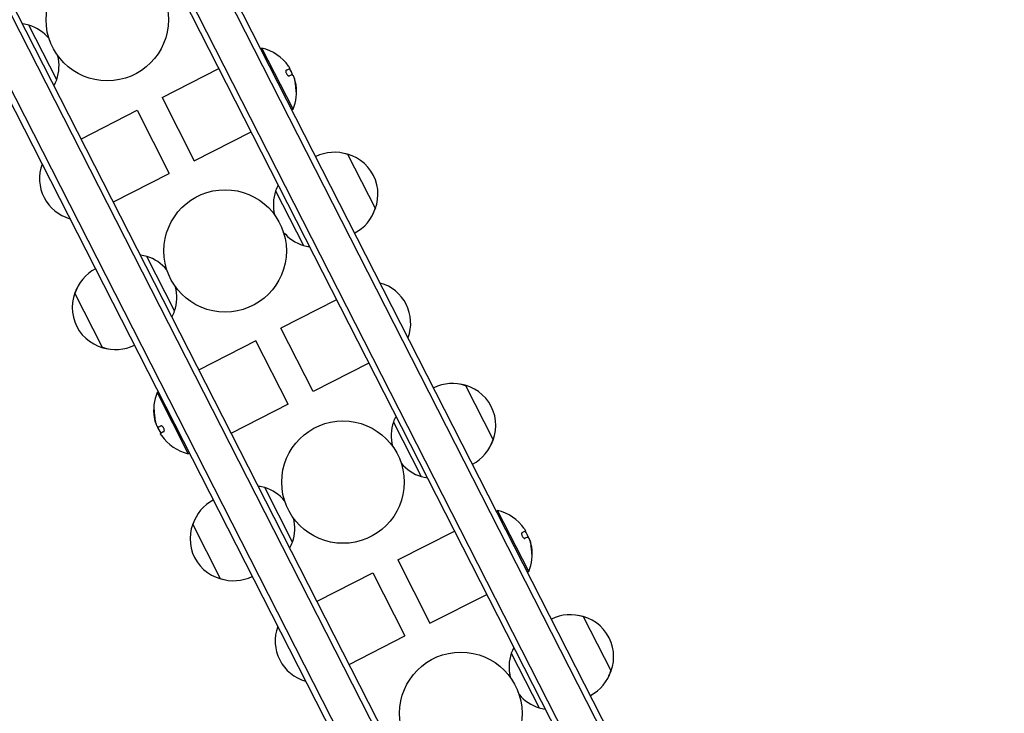
# Model space of a CAD drawing. Units: millimetres. Extents: x -7830 to 7463, y -7045 to 5452.
# Drawn here: x -3119 to -2717, y 2693 to 2976 of the extents above; entities that cross this region are included whole.
import ezdxf

# ---------------------------------------------------------------- set-up
doc = ezdxf.new("R2010")
doc.units = ezdxf.units.MM
doc.header["$LTSCALE"] = 20
doc.linetypes.add('HIDDEN', pattern=[9.525, 6.35, -3.175])
doc.layers.add('2d', color=230, linetype='Continuous')
doc.layers.add('CSA-SafetyZone', color=63, linetype='HIDDEN')

msp = doc.modelspace()

# ---------------------------------------------------------------- linework, layer by layer
at = {"layer": '2d'}
for p, q in [((-2852.31, 2628.81), (-3228.39, 3366.92)), ((-2850.08, 2629.95), (-3226.16, 3368.06)), ((-3243.09, 3359.43), (-2867.01, 2621.32)), ((-2864.78, 2622.46), (-3240.87, 3360.57)), ((-2925.37, 2591.59), (-3301.45, 3329.7)), ((-2923.14, 2592.72), (-3299.23, 3330.83)), ((-3316.16, 3322.21), (-2940.07, 2584.1)), ((-3313.93, 3323.34), (-2937.84, 2585.23)), ((-3103.73, 2951.55), (-3115.08, 2973.82)), ((-3020.42, 2964.26), (-3019.97, 2964.48)), ((-3007.26, 2939.53), (-3019.97, 2964.48)), ((-3060.74, 2944.27), (-3037.57, 2956.07)), ((-3009.98, 2955.46), (-3008.6, 2956.17)), ((-3007.81, 2953.6), (-3008.76, 2953.11)), ((-3007.07, 2953.03), (-3007.14, 2952.99)), ((-3060.74, 2944.27), (-3047.57, 2918.43)), ((-3093.7, 2927.47), (-3070.96, 2939.06)), ((-3070.96, 2939.06), (-3057.79, 2913.23)), ((-3007.7, 2939.31), (-3007.26, 2939.53)), ((-3047.57, 2918.43), (-3024.41, 2930.24)), ((-2984.98, 2921.14), (-2973.63, 2898.87)), ((-3080.54, 2901.63), (-3057.79, 2913.23)), ((-3014.38, 2906.16), (-3003.03, 2883.89)), ((-3055.6, 2857.1), (-3066.95, 2879.38)), ((-3085.01, 2842.12), (-3096.36, 2864.39)), ((-2989.45, 2861.63), (-3012.2, 2850.04)), ((-2999.03, 2824.2), (-3012.2, 2850.04)), ((-3022.42, 2844.83), (-3045.58, 2833.03)), ((-3009.25, 2818.99), (-3022.42, 2844.83)), ((-2976.28, 2835.79), (-2999.03, 2824.2)), ((-2936.86, 2826.7), (-2925.51, 2804.42)), ((-3062.28, 2823.96), (-3062.73, 2823.73)), ((-3062.73, 2823.73), (-3050.02, 2798.78)), ((-3009.25, 2818.99), (-3032.42, 2807.19)), ((-2966.26, 2811.71), (-2954.91, 2789.44)), ((-3062.92, 2810.23), (-3062.85, 2810.27)), ((-3062.18, 2809.67), (-3061.22, 2810.15)), ((-3060, 2807.8), (-3061.38, 2807.1)), ((-3049.57, 2799.01), (-3050.02, 2798.78)), ((-3007.48, 2762.65), (-3018.83, 2784.93)), ((-2924.17, 2775.36), (-2923.72, 2775.59)), ((-2911.01, 2750.64), (-2923.72, 2775.59)), ((-3036.88, 2747.67), (-3048.23, 2769.95)), ((-2964.49, 2755.38), (-2941.33, 2767.18)), ((-2913.74, 2766.57), (-2912.36, 2767.27)), ((-2911.56, 2764.7), (-2912.52, 2764.22)), ((-2910.82, 2764.13), (-2910.89, 2764.1)), ((-2964.49, 2755.38), (-2951.33, 2729.54)), ((-2997.46, 2738.58), (-2974.71, 2750.17)), ((-2974.71, 2750.17), (-2961.54, 2724.33)), ((-2911.46, 2750.41), (-2911.01, 2750.64)), ((-2951.33, 2729.54), (-2928.16, 2741.34)), ((-2888.73, 2732.25), (-2877.38, 2709.97)), ((-2984.29, 2712.74), (-2961.54, 2724.33)), ((-2918.14, 2717.27), (-2906.79, 2694.99))]:
    msp.add_line(p, q, dxfattribs=at)
for centre in [(-3083.12, 2976.08), (-3034.99, 2881.63), (-2986.87, 2787.18), (-2938.75, 2692.74)]:
    msp.add_circle(centre, 25, dxfattribs=at)
for centre, radius, start, end in [((-3119.67, 2957.45), 17, 74.3321, 82.9372), ((-3120.31, 2957.12), 17.5, 39.9322, 72.5847), ((-3024.15, 2946.64), 18.33, 34.6277, 76.8096), ((-3120.31, 2957.12), 17.5, 341.4153, 14.0679), ((-3024.33, 2946.55), 18.33, 21.5496, 31.4721), ((-3119.67, 2957.45), 17, 331.0628, 339.668), ((-3024.15, 2946.64), 18.33, 337.1905, 9.2785), ((-3024.33, 2946.55), 18.33, 9.2785, 11.0199), ((-2990.4, 2904.92), 17, 71.1865, 116.3587), ((-2989.57, 2904.77), 17, 332.4426, 81.5574), ((-3093.79, 2911.16), 17, 159.668, 254.3321), ((-2998.44, 2900.25), 17, 151.0628, 159.668), ((-2997.8, 2900.58), 17.5, 161.4153, 194.0679), ((-2989.94, 2904.02), 17, 297.6413, 342.8135), ((-2997.8, 2900.58), 17.5, 219.9322, 252.5847), ((-2998.44, 2900.25), 17, 254.3321, 262.9372), ((-3071.54, 2863.01), 17, 74.3321, 82.9372), ((-3072.19, 2862.68), 17.5, 39.9322, 72.5847), ((-3080.05, 2859.24), 17, 117.6413, 162.8135), ((-3072.19, 2862.68), 17.5, 341.4153, 14.0679), ((-2976.2, 2852.1), 17, 339.668, 74.3321), ((-3080.42, 2858.49), 17, 152.4426, 261.5574), ((-3071.54, 2863.01), 17, 331.0628, 339.668), ((-3079.59, 2858.34), 17, 251.1865, 296.3587), ((-2942.27, 2810.47), 17, 71.1865, 116.3587), ((-2941.45, 2810.33), 17, 332.4426, 81.5574), ((-3045.84, 2816.62), 18.33, 157.1905, 189.2785), ((-3045.66, 2816.71), 18.33, 189.2785, 191.0199), ((-2949.67, 2806.14), 17.5, 161.4153, 194.0679), ((-2950.32, 2805.81), 17, 151.0628, 159.668), ((-3045.66, 2816.71), 18.33, 201.5496, 211.4721), ((-3045.84, 2816.62), 18.33, 214.6277, 256.8096), ((-2941.82, 2809.58), 17, 297.6413, 342.8135), ((-2949.67, 2806.14), 17.5, 219.9322, 252.5847), ((-2950.32, 2805.81), 17, 254.3321, 262.9372), ((-3023.42, 2768.56), 17, 74.3321, 82.9372), ((-3024.07, 2768.23), 17.5, 39.9322, 72.5847), ((-3031.92, 2764.79), 17, 117.6413, 162.8135), ((-2927.91, 2757.75), 18.33, 34.6277, 76.8096), ((-3032.29, 2764.04), 17, 152.4426, 261.5574), ((-3024.07, 2768.23), 17.5, 341.4153, 14.0679), ((-2928.08, 2757.65), 18.33, 21.5496, 31.4721), ((-3023.42, 2768.56), 17, 331.0628, 339.668), ((-2927.91, 2757.75), 18.33, 337.1905, 9.2785), ((-2928.08, 2757.65), 18.33, 9.2785, 11.0199), ((-3031.47, 2763.9), 17, 251.1865, 296.3587), ((-2894.15, 2716.02), 17, 71.1865, 116.3587), ((-2893.33, 2715.88), 17, 332.4426, 81.5574), ((-2997.54, 2722.27), 17, 159.668, 254.3321), ((-2902.2, 2711.36), 17, 151.0628, 159.668), ((-2901.55, 2711.69), 17.5, 161.4153, 194.0679), ((-2893.69, 2715.13), 17, 297.6413, 342.8135), ((-2901.55, 2711.69), 17.5, 219.9322, 252.5847), ((-2902.2, 2711.36), 17, 254.3321, 262.9372)]:
    msp.add_arc(centre, radius, start, end, dxfattribs=at)
for centre, major_axis, end_param in [((-3024.09, 2946.52), (16.31, 8.31), -0.202338), ((-3024.27, 2946.43), (16.31, 8.31), -0.305725), ((-3045.9, 2816.75), (-16.31, -8.31), -0.202338), ((-3045.72, 2816.84), (-16.31, -8.31), -0.305725), ((-2927.84, 2757.62), (16.31, 8.31), -0.202338), ((-2928.02, 2757.53), (16.31, 8.31), -0.305725)]:
    msp.add_ellipse(centre, major_axis=major_axis, ratio=0.987688, start_param=-0.424235, end_param=end_param, dxfattribs=at)
for points, knots in [([(-3009.98, 2955.46), (-3010.05, 2955.43), (-3010.1, 2955.37), (-3010.14, 2955.29), (-3010.17, 2955.2), (-3010.19, 2955.09), (-3010.19, 2954.97), (-3010.19, 2954.85), (-3010.17, 2954.71), (-3010.13, 2954.56), (-3010.1, 2954.43), (-3010.05, 2954.29), (-3009.99, 2954.15), (-3009.94, 2954.03), (-3009.87, 2953.9), (-3009.8, 2953.79), (-3009.72, 2953.68), (-3009.65, 2953.57), (-3009.57, 2953.48), (-3009.48, 2953.39), (-3009.4, 2953.31), (-3009.32, 2953.25), (-3009.23, 2953.18), (-3009.14, 2953.13), (-3009.06, 2953.11), (-3008.98, 2953.08), (-3008.9, 2953.07), (-3008.83, 2953.09), (-3008.81, 2953.09), (-3008.78, 2953.1), (-3008.76, 2953.11)], [0, 0, 0, 0, 0.12144, 0.12144, 0.12144, 0.243283, 0.243283, 0.243283, 0.358856, 0.358856, 0.358856, 0.462986, 0.462986, 0.462986, 0.558085, 0.558085, 0.558085, 0.650496, 0.650496, 0.650496, 0.746429, 0.746429, 0.746429, 0.850305, 0.850305, 0.850305, 0.963913, 0.963913, 0.963913, 1, 1, 1, 1]), ([(-3007.53, 2953.59), (-3007.49, 2953.57), (-3007.45, 2953.53), (-3007.41, 2953.47), (-3007.36, 2953.41), (-3007.31, 2953.33), (-3007.26, 2953.23), (-3007.21, 2953.14), (-3007.15, 2953.02), (-3007.1, 2952.9), (-3007.06, 2952.8), (-3007.01, 2952.68), (-3006.97, 2952.57)], [0, 0, 0, 0, 0.2593, 0.2593, 0.2593, 0.519012, 0.519012, 0.519012, 0.774897, 0.774897, 0.774897, 1, 1, 1, 1]), ([(-3006.92, 2952.78), (-3006.95, 2952.86), (-3006.98, 2952.92), (-3007, 2952.96), (-3007.03, 2953), (-3007.05, 2953.02), (-3007.06, 2953.03), (-3007.06, 2953.03), (-3007.06, 2953.03), (-3007.07, 2953.03)], [0, 0, 0, 0, 0.2695104, 0.2695104, 0.2695104, 0.5391893, 0.5391893, 0.5391893, 0.6053376, 0.6053376, 0.6053376, 0.6053376]), ([(-3006.1, 2947.79), (-3006.1, 2947.62), (-3006.09, 2947.43), (-3006.08, 2947.26), (-3006.06, 2947.09), (-3006.05, 2946.92), (-3006.03, 2946.77), (-3006.02, 2946.63), (-3006, 2946.5), (-3005.99, 2946.4), (-3005.97, 2946.31), (-3005.96, 2946.24), (-3005.94, 2946.2), (-3005.93, 2946.16), (-3005.91, 2946.15), (-3005.9, 2946.16), (-3005.89, 2946.17), (-3005.88, 2946.2), (-3005.87, 2946.26), (-3005.86, 2946.31), (-3005.85, 2946.39), (-3005.85, 2946.48), (-3005.84, 2946.58), (-3005.84, 2946.7), (-3005.83, 2946.84), (-3005.83, 2946.98), (-3005.84, 2947.14), (-3005.84, 2947.3), (-3005.84, 2947.35), (-3005.84, 2947.41), (-3005.85, 2947.46)], [0, 0, 0, 0, 0.120796, 0.120796, 0.120796, 0.242046, 0.242046, 0.242046, 0.356333, 0.356333, 0.356333, 0.459168, 0.459168, 0.459168, 0.553739, 0.553739, 0.553739, 0.646543, 0.646543, 0.646543, 0.743592, 0.743592, 0.743592, 0.848997, 0.848997, 0.848997, 0.964083, 0.964083, 0.964083, 1, 1, 1, 1]), ([(-3006.01, 2946.59), (-3006.01, 2946.67), (-3006.01, 2946.75), (-3006.01, 2947.01), (-3006.02, 2947.19), (-3006.02, 2947.37)], [0.8062473, 0.8062473, 0.8062473, 0.8062473, 0.875, 0.875, 1, 1, 1, 1]), ([(-3063.88, 2815.47), (-3063.89, 2815.65), (-3063.9, 2815.83), (-3063.91, 2816), (-3063.92, 2816.18), (-3063.94, 2816.35), (-3063.95, 2816.5), (-3063.97, 2816.64), (-3063.98, 2816.77), (-3064, 2816.86), (-3064.01, 2816.95), (-3064.03, 2817.02), (-3064.05, 2817.06), (-3064.06, 2817.1), (-3064.07, 2817.11), (-3064.09, 2817.1), (-3064.1, 2817.09), (-3064.11, 2817.06), (-3064.12, 2817.01), (-3064.13, 2816.95), (-3064.14, 2816.87), (-3064.14, 2816.78), (-3064.15, 2816.68), (-3064.15, 2816.56), (-3064.15, 2816.43), (-3064.15, 2816.28), (-3064.15, 2816.12), (-3064.15, 2815.96), (-3064.15, 2815.91), (-3064.14, 2815.86), (-3064.14, 2815.8)], [0, 0, 0, 0, 0.120796, 0.120796, 0.120796, 0.242046, 0.242046, 0.242046, 0.356333, 0.356333, 0.356333, 0.459168, 0.459168, 0.459168, 0.553739, 0.553739, 0.553739, 0.646543, 0.646543, 0.646543, 0.743592, 0.743592, 0.743592, 0.848997, 0.848997, 0.848997, 0.964083, 0.964083, 0.964083, 1, 1, 1, 1]), ([(-3063.97, 2816.67), (-3063.97, 2816.59), (-3063.98, 2816.51), (-3063.98, 2816.25), (-3063.97, 2816.08), (-3063.96, 2815.89)], [0.8062473, 0.8062473, 0.8062473, 0.8062473, 0.875, 0.875, 1, 1, 1, 1]), ([(-3063.07, 2810.48), (-3063.04, 2810.4), (-3063.01, 2810.34), (-3062.99, 2810.3), (-3062.96, 2810.26), (-3062.94, 2810.24), (-3062.93, 2810.23), (-3062.93, 2810.23), (-3062.92, 2810.23), (-3062.92, 2810.23)], [0, 0, 0, 0, 0.2695104, 0.2695104, 0.2695104, 0.5391893, 0.5391893, 0.5391893, 0.6053376, 0.6053376, 0.6053376, 0.6053376]), ([(-3062.46, 2809.67), (-3062.49, 2809.69), (-3062.54, 2809.73), (-3062.58, 2809.79), (-3062.63, 2809.85), (-3062.68, 2809.93), (-3062.73, 2810.03), (-3062.78, 2810.13), (-3062.83, 2810.24), (-3062.89, 2810.36), (-3062.93, 2810.47), (-3062.97, 2810.58), (-3063.02, 2810.7)], [0, 0, 0, 0, 0.2593, 0.2593, 0.2593, 0.519012, 0.519012, 0.519012, 0.774897, 0.774897, 0.774897, 1, 1, 1, 1]), ([(-3060, 2807.8), (-3059.94, 2807.83), (-3059.89, 2807.89), (-3059.85, 2807.98), (-3059.82, 2808.06), (-3059.8, 2808.17), (-3059.8, 2808.29), (-3059.8, 2808.41), (-3059.82, 2808.55), (-3059.85, 2808.7), (-3059.89, 2808.83), (-3059.94, 2808.97), (-3060, 2809.11), (-3060.05, 2809.23), (-3060.12, 2809.36), (-3060.19, 2809.47), (-3060.26, 2809.58), (-3060.34, 2809.69), (-3060.42, 2809.78), (-3060.5, 2809.87), (-3060.59, 2809.95), (-3060.67, 2810.01), (-3060.76, 2810.08), (-3060.85, 2810.13), (-3060.92, 2810.16), (-3061.01, 2810.19), (-3061.09, 2810.19), (-3061.16, 2810.18), (-3061.18, 2810.17), (-3061.2, 2810.16), (-3061.22, 2810.15)], [0, 0, 0, 0, 0.12144, 0.12144, 0.12144, 0.243283, 0.243283, 0.243283, 0.358856, 0.358856, 0.358856, 0.462986, 0.462986, 0.462986, 0.558085, 0.558085, 0.558085, 0.650496, 0.650496, 0.650496, 0.746429, 0.746429, 0.746429, 0.850305, 0.850305, 0.850305, 0.963913, 0.963913, 0.963913, 1, 1, 1, 1]), ([(-2913.74, 2766.57), (-2913.8, 2766.54), (-2913.85, 2766.48), (-2913.89, 2766.39), (-2913.93, 2766.31), (-2913.94, 2766.2), (-2913.94, 2766.07), (-2913.94, 2765.95), (-2913.93, 2765.82), (-2913.89, 2765.67), (-2913.86, 2765.54), (-2913.81, 2765.4), (-2913.75, 2765.26), (-2913.69, 2765.14), (-2913.62, 2765.01), (-2913.55, 2764.9), (-2913.48, 2764.78), (-2913.4, 2764.68), (-2913.32, 2764.59), (-2913.24, 2764.5), (-2913.15, 2764.42), (-2913.07, 2764.36), (-2912.98, 2764.29), (-2912.9, 2764.24), (-2912.82, 2764.21), (-2912.73, 2764.18), (-2912.65, 2764.18), (-2912.58, 2764.19), (-2912.56, 2764.2), (-2912.54, 2764.21), (-2912.52, 2764.22)], [0, 0, 0, 0, 0.12144, 0.12144, 0.12144, 0.243283, 0.243283, 0.243283, 0.358856, 0.358856, 0.358856, 0.462986, 0.462986, 0.462986, 0.558085, 0.558085, 0.558085, 0.650496, 0.650496, 0.650496, 0.746429, 0.746429, 0.746429, 0.850305, 0.850305, 0.850305, 0.963913, 0.963913, 0.963913, 1, 1, 1, 1]), ([(-2911.28, 2764.7), (-2911.25, 2764.68), (-2911.21, 2764.64), (-2911.16, 2764.58), (-2911.11, 2764.52), (-2911.06, 2764.43), (-2911.01, 2764.34), (-2910.96, 2764.24), (-2910.91, 2764.13), (-2910.86, 2764.01), (-2910.81, 2763.9), (-2910.77, 2763.79), (-2910.73, 2763.67)], [0, 0, 0, 0, 0.2593, 0.2593, 0.2593, 0.519012, 0.519012, 0.519012, 0.774897, 0.774897, 0.774897, 1, 1, 1, 1]), ([(-2910.67, 2763.89), (-2910.7, 2763.96), (-2910.73, 2764.02), (-2910.76, 2764.07), (-2910.78, 2764.11), (-2910.8, 2764.13), (-2910.81, 2764.13), (-2910.82, 2764.14), (-2910.82, 2764.14), (-2910.82, 2764.13)], [0, 0, 0, 0, 0.2695104, 0.2695104, 0.2695104, 0.5391893, 0.5391893, 0.5391893, 0.6053376, 0.6053376, 0.6053376, 0.6053376]), ([(-2909.86, 2758.9), (-2909.85, 2758.72), (-2909.84, 2758.54), (-2909.83, 2758.37), (-2909.82, 2758.19), (-2909.8, 2758.02), (-2909.79, 2757.87), (-2909.77, 2757.73), (-2909.76, 2757.6), (-2909.74, 2757.5), (-2909.73, 2757.42), (-2909.71, 2757.35), (-2909.7, 2757.31), (-2909.68, 2757.27), (-2909.67, 2757.26), (-2909.66, 2757.27), (-2909.64, 2757.28), (-2909.63, 2757.31), (-2909.62, 2757.36), (-2909.61, 2757.42), (-2909.6, 2757.5), (-2909.6, 2757.59), (-2909.59, 2757.69), (-2909.59, 2757.81), (-2909.59, 2757.94), (-2909.59, 2758.09), (-2909.59, 2758.25), (-2909.59, 2758.41), (-2909.6, 2758.46), (-2909.6, 2758.51), (-2909.6, 2758.57)], [0, 0, 0, 0, 0.120796, 0.120796, 0.120796, 0.242046, 0.242046, 0.242046, 0.356333, 0.356333, 0.356333, 0.459168, 0.459168, 0.459168, 0.553739, 0.553739, 0.553739, 0.646543, 0.646543, 0.646543, 0.743592, 0.743592, 0.743592, 0.848997, 0.848997, 0.848997, 0.964083, 0.964083, 0.964083, 1, 1, 1, 1]), ([(-2909.77, 2757.7), (-2909.77, 2757.78), (-2909.77, 2757.86), (-2909.77, 2758.11), (-2909.77, 2758.29), (-2909.78, 2758.48)], [0.8062473, 0.8062473, 0.8062473, 0.8062473, 0.875, 0.875, 1, 1, 1, 1])]:
    msp.add_open_spline(points, degree=3, knots=knots, dxfattribs=at)
for points in [[(-3009.07, 2957.05), (-3009.05, 2957.02), (-3009.03, 2956.99), (-3009.01, 2956.97)], [(-3009.01, 2956.97), (-3008.7, 2956.5), (-3008.54, 2956.2), (-3008.6, 2956.17)], [(-3007.81, 2953.6), (-3007.72, 2953.64), (-3007.63, 2953.64), (-3007.53, 2953.59)], [(-3006.97, 2952.57), (-3006.86, 2952.24), (-3006.76, 2951.92), (-3006.67, 2951.59)], [(-3006.46, 2951.42), (-3006.61, 2951.95), (-3006.77, 2952.44), (-3006.92, 2952.78)], [(-3006.67, 2951.59), (-3006.35, 2950.35), (-3006.16, 2949.08), (-3006.1, 2947.79)], [(-3063.32, 2811.67), (-3063.64, 2812.92), (-3063.83, 2814.19), (-3063.88, 2815.47)], [(-3063.53, 2811.84), (-3063.38, 2811.31), (-3063.22, 2810.83), (-3063.07, 2810.48)], [(-3063.02, 2810.7), (-3063.13, 2811.02), (-3063.23, 2811.35), (-3063.32, 2811.67)], [(-3062.18, 2809.67), (-3062.27, 2809.62), (-3062.36, 2809.62), (-3062.46, 2809.67)], [(-3060.98, 2806.3), (-3061.29, 2806.76), (-3061.45, 2807.07), (-3061.38, 2807.1)], [(-3060.92, 2806.21), (-3060.94, 2806.24), (-3060.96, 2806.27), (-3060.98, 2806.3)], [(-2912.83, 2768.16), (-2912.81, 2768.13), (-2912.79, 2768.1), (-2912.77, 2768.07)], [(-2912.77, 2768.07), (-2912.45, 2767.61), (-2912.3, 2767.3), (-2912.36, 2767.27)], [(-2911.56, 2764.7), (-2911.47, 2764.75), (-2911.38, 2764.75), (-2911.28, 2764.7)], [(-2910.73, 2763.67), (-2910.61, 2763.35), (-2910.51, 2763.02), (-2910.43, 2762.69)], [(-2910.22, 2762.53), (-2910.36, 2763.06), (-2910.52, 2763.54), (-2910.67, 2763.89)], [(-2910.43, 2762.69), (-2910.1, 2761.45), (-2909.91, 2760.18), (-2909.86, 2758.9)]]:
    msp.add_open_spline(points, degree=3, dxfattribs=at)
at = {"layer": 'CSA-SafetyZone', "flags": 128}
msp.add_lwpolyline([(-1648.28, 4323.76, -0.070507), (-1024.42, 4013), (-344.39, 4013, -0.042316), (-28.19, 4044.59, -0.134681), (535.76, 4887.38, -0.1991), (2231.19, 5445.84, -0.301629), (3907.6, 4138.18), (3931.17, 4065.62, -0.195803), (5177.79, 2667.27), (6021.88, 2089.34, -0.113059), (6591.45, 1472.12), (7218.98, 376.41, -0.295265), (7110.35, -1629.31, -0.275455), (5369.87, -2375.25), (4074.47, -2202.36, -0.033096), (3830.65, -2153.22), (3714.75, -2509.91, -0.0697), (3817.45, -3191.29, -0.236049), (4599.8, -4756.14, -0.292466), (3463.85, -6532.05, -0.263424), (1664.23, -6974.45, -0.138982), (429.04, -6418.55), (207.05, -6579.83, -0.414214), (-2349.1, -6174.97), (-2866.69, -5461.02, -0.407216), (-2496.98, -2931.06, -0.004295), (-2506.67, -2898.43, -0.095311), (-2640.62, -2170.8), (-2640.62, -1829.67, -0.058209), (-2586.32, -1361.5), (-2919.84, -1603.81, -0.092336), (-3477.08, -2008.67), (-4261.6, -2578.66, -0.506257), (-7086.29, -1677.06, -0.505941), (-7073.32, 1286.91), (-6286.69, 1858.43, -0.092336), (-5729.45, 2263.29), (-5179.3, 2663, -0.021119), (-5101.16, 2857.61, -0.928464)], format="xyb", close=True, dxfattribs=at)

doc.saveas('drawing.dxf')
